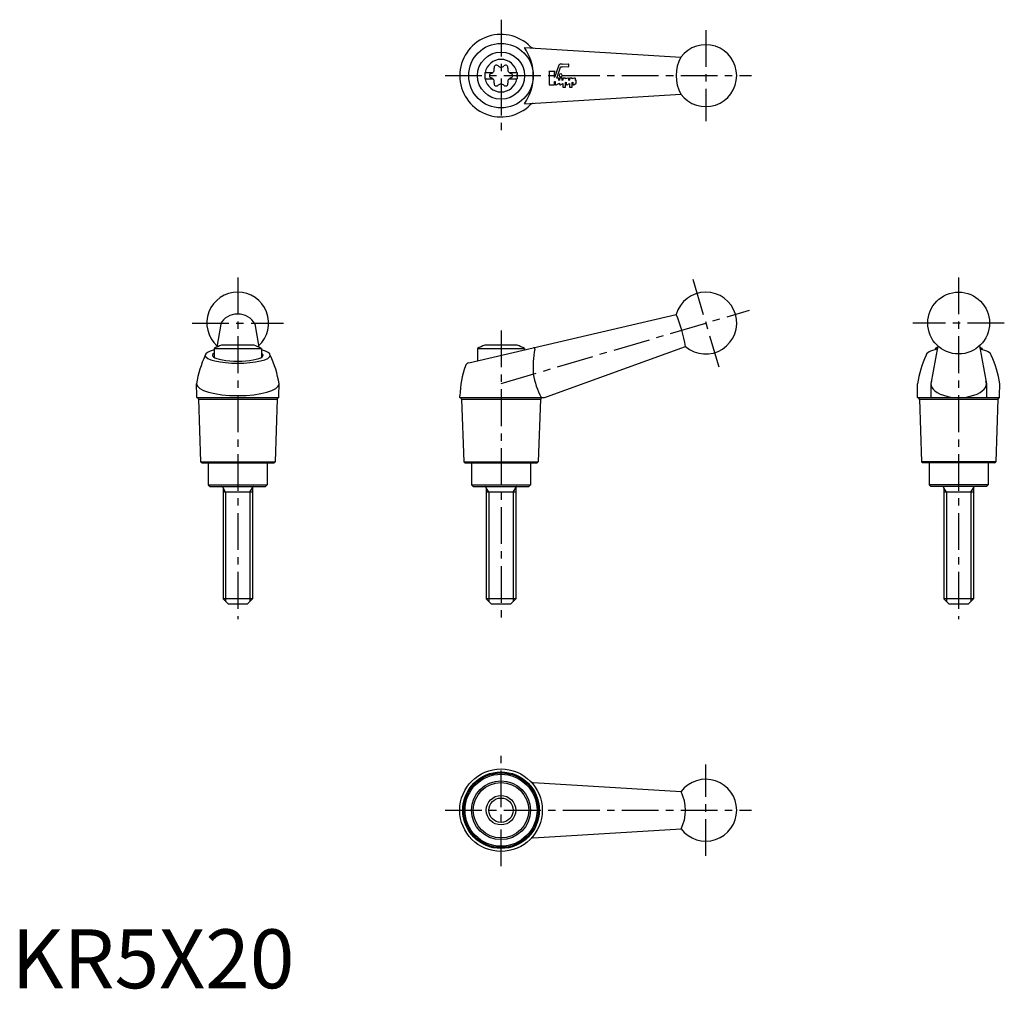
# Model space of a CAD drawing. Extents: x 1 to 168, y 0 to 164.
import ezdxf

# ---------------------------------------------------------------- set-up
doc = ezdxf.new("R2010")
doc.units = 0
doc.header["$LTSCALE"] = 5
doc.header["$MEASUREMENT"] = 0
doc.linetypes.add('CENTER', pattern=[2, 1.25, -0.25, 0.25, -0.25])
doc.layers.get('0').update_dxf_attribs({"linetype": 'CONTINUOUS'})
doc.layers.add('1', color=1, linetype='CENTER')
doc.layers.add('3', color=3, linetype='CONTINUOUS')
doc.styles.add('Standard1', font='ARIAL.TTF')

msp = doc.modelspace()

# ---------------------------------------------------------------- linework, layer by layer
for p, q in [((87.04, 159.73), (113.6, 158.07)), ((80.32, 155.47), (80.32, 154.42)), ((80.32, 155.47), (81.68, 155.47)), ((84.46, 155.47), (85.82, 155.47)), ((85.82, 155.47), (85.82, 154.42)), ((80.32, 154.42), (81.68, 154.42)), ((84.46, 154.42), (85.82, 154.42)), ((87.04, 150.16), (113.6, 151.82)), ((77.59, 106.2), (112.78, 114.4)), ((35.49, 112.76), (34.83, 108.84)), ((41.29, 112.78), (41.96, 108.84)), ((41.15, 109.19), (35.64, 109.19)), ((85.82, 109.19), (80.31, 109.19)), ((90.81, 100.41), (114.39, 108.97)), ((157.21, 109.05), (156.03, 102.62)), ((164.27, 109.06), (165.44, 102.62)), ((34.39, 108.61), (42.39, 108.61)), ((34.39, 108.61), (34.39, 107.1)), ((42.39, 108.61), (42.39, 107.1)), ((79.07, 108.61), (87.07, 108.61)), ((79.07, 108.61), (79.07, 106.55)), ((87.07, 108.61), (87.07, 108.41)), ((156.74, 108.61), (156.74, 108.39)), ((157.13, 108.61), (156.74, 108.61)), ((164.74, 108.61), (164.36, 108.61)), ((164.74, 108.61), (164.74, 108.39)), ((31.43, 100.61), (31.39, 102.62)), ((45.36, 100.61), (45.39, 102.62)), ((153.77, 100.61), (153.74, 102.62)), ((156.03, 102.62), (156.03, 100.29)), ((165.44, 102.62), (165.44, 100.29)), ((167.7, 100.61), (167.74, 102.62)), ((31.43, 100.29), (31.43, 100.61)), ((31.43, 100.29), (45.36, 100.29)), ((45.36, 100.29), (45.36, 100.61)), ((76.07, 100.29), (76.07, 100.61)), ((76.07, 100.29), (90.13, 100.29)), ((153.77, 100.29), (153.77, 100.61)), ((153.77, 100.29), (167.7, 100.29)), ((167.7, 100.29), (167.7, 100.61)), ((31.73, 99.99), (45.06, 99.99)), ((31.73, 99.99), (32.08, 89.39)), ((45.06, 99.99), (44.71, 89.39)), ((76.37, 99.99), (76.75, 89.39)), ((76.37, 99.99), (89.77, 99.99)), ((89.77, 99.99), (89.38, 89.39)), ((154.07, 99.99), (167.4, 99.99)), ((154.07, 99.99), (154.42, 89.39)), ((167.4, 99.99), (167.05, 89.39)), ((32.28, 89.19), (32.08, 89.39)), ((32.08, 89.39), (44.71, 89.39)), ((32.28, 89.19), (44.51, 89.19)), ((33.39, 89.19), (33.39, 85.49)), ((43.39, 89.19), (43.39, 85.49)), ((44.51, 89.19), (44.71, 89.39)), ((76.75, 89.39), (89.38, 89.39)), ((76.95, 89.19), (76.75, 89.39)), ((76.95, 89.19), (89.18, 89.19)), ((78.07, 89.19), (78.07, 85.49)), ((88.07, 89.19), (88.07, 85.49)), ((89.18, 89.19), (89.38, 89.39)), ((167.05, 89.39), (154.42, 89.39)), ((154.62, 89.19), (154.42, 89.39)), ((166.85, 89.19), (154.62, 89.19)), ((155.74, 89.19), (155.74, 85.49)), ((165.74, 89.19), (165.74, 85.49)), ((166.85, 89.19), (167.05, 89.39)), ((33.39, 85.49), (43.39, 85.49)), ((33.39, 85.49), (33.69, 85.19)), ((43.39, 85.49), (43.09, 85.19)), ((78.07, 85.49), (78.37, 85.19)), ((78.07, 85.49), (88.07, 85.49)), ((88.07, 85.49), (87.77, 85.19)), ((155.74, 85.49), (156.04, 85.19)), ((165.74, 85.49), (155.74, 85.49)), ((165.74, 85.49), (165.44, 85.19)), ((33.69, 85.19), (43.09, 85.19)), ((35.89, 84.99), (35.89, 66.09)), ((40.89, 84.24), (35.89, 84.24)), ((40.89, 84.99), (40.89, 66.09)), ((78.37, 85.19), (87.77, 85.19)), ((80.57, 84.99), (80.57, 66.09)), ((85.57, 84.24), (80.57, 84.24)), ((85.57, 84.99), (85.57, 66.09)), ((165.44, 85.19), (156.04, 85.19)), ((158.24, 84.99), (158.24, 66.09)), ((163.24, 84.24), (158.24, 84.24)), ((163.24, 84.99), (163.24, 66.09)), ((36.79, 65.19), (35.89, 66.09)), ((40.89, 66.09), (35.89, 66.09)), ((39.99, 65.19), (36.79, 65.19)), ((40.89, 66.09), (39.99, 65.19)), ((85.57, 66.09), (80.57, 66.09)), ((81.47, 65.19), (80.57, 66.09)), ((84.67, 65.19), (81.47, 65.19)), ((85.57, 66.09), (84.67, 65.19)), ((159.14, 65.19), (158.24, 66.09)), ((163.24, 66.09), (158.24, 66.09)), ((162.34, 65.19), (159.14, 65.19)), ((163.24, 66.09), (162.34, 65.19)), ((88.54, 34.92), (113.62, 33.39)), ((88.54, 25.54), (113.62, 27.07))]:
    msp.add_line(p, q)
for centre, radius in [((83.07, 154.94), 5.48), ((83.07, 154.94), 4), ((160.74, 112.94), 5.25), ((83.07, 30.23), 7), ((83.07, 30.23), 6.5), ((83.07, 30.23), 6.32), ((83.07, 30.23), 6.11), ((83.07, 30.23), 5), ((83.07, 30.23), 4.7), ((83.07, 30.23), 2.5)]:
    msp.add_circle(centre, radius)
for centre, radius, start, end in [((83.07, 154.94), 7, 44.5749, 315.4251), ((80.18, 154.94), 8.37, 325.1322, 34.8678), ((88.59, 160.38), 0.75, 224.5749, 266.4245), ((117.82, 154.94), 5.25, 216.5296, 143.4704), ((83.07, 154.94), 2.76, 10.9784, 169.0216), ((119.12, 154.94), 6.34, 150.4802, 209.5198), ((81.24, 156), 0.691, 283.3418, 16.6582), ((82.28, 156.31), 0.395, 43.3418, 196.6582), ((83.07, 157.06), 0.691, 223.3418, 316.6582), ((83.86, 156.31), 0.395, 343.3418, 136.6582), ((84.9, 156), 0.691, 163.3418, 256.6582), ((83.07, 154.94), 2.76, 175.9774, 184.0226), ((83.07, 154.94), 2.76, 190.9784, 349.0216), ((81.49, 154.94), 0.395, 103.3418, 256.6582), ((81.24, 153.89), 0.691, 343.3418, 76.6582), ((84.9, 153.89), 0.691, 103.3418, 196.6582), ((84.65, 154.94), 0.395, 283.3418, 76.6582), ((83.07, 154.94), 2.76, 355.9774, 4.0226), ((82.28, 153.58), 0.395, 163.3418, 316.6582), ((83.07, 152.83), 0.691, 43.3418, 136.6582), ((83.86, 153.58), 0.395, 223.3418, 16.6582), ((88.59, 149.5), 0.75, 93.5755, 135.4251), ((38.39, 112.94), 5.25, 312.2714, 227.8148), ((117.82, 112.94), 5.25, 229.1882, 163.8162), ((91.4, 105.11), 23.31, 9.5157, 23.4886), ((38.39, 101.68), 8, 110.1573, 120), ((38.39, 101.68), 8, 60, 69.8427), ((83.07, 101.68), 8, 110.1573, 120), ((83.07, 101.68), 8, 60, 69.8427), ((88.62, 108.54), 0.2, 348.2185, 103), ((160.74, 101.68), 8, 116.4976, 120), ((160.74, 101.68), 8, 60, 63.459), ((48.61, 100.01), 17.41, 154.6311, 171.3786), ((28.18, 100.01), 17.41, 8.6214, 25.3689), ((103.5, 105.44), 15, 168.2185, 184.5057), ((170.95, 100.01), 17.41, 154.6311, 171.3786), ((150.53, 100.01), 17.41, 8.6214, 25.3689), ((93.38, 99.93), 17.32, 160.5657, 177.7553), ((77.76, 105.47), 0.75, 103, 162.6976), ((103.29, 106.97), 15, 190.4943, 206.4663), ((31.43, 99.99), 0.3, 0, 90), ((45.36, 99.99), 0.3, 90, 180), ((76.07, 99.99), 0.3, 0, 90), ((90.07, 99.99), 0.3, 90, 180), ((90.13, 102.29), 2, 270, 290), ((153.77, 99.99), 0.3, 0, 90), ((167.7, 99.99), 0.3, 90, 180), ((35.69, 84.99), 0.2, 0, 90), ((41.09, 84.99), 0.2, 90, 180), ((80.37, 84.99), 0.2, 0, 90), ((85.77, 84.99), 0.2, 90, 180), ((158.04, 84.99), 0.2, 0, 90), ((163.44, 84.99), 0.2, 90, 180), ((88.59, 35.67), 0.75, 224.5646, 266.5056), ((117.82, 30.23), 5.25, 216.9813, 143.0187), ((107.46, 30.23), 6.92, 332.8497, 27.1503), ((88.59, 24.79), 0.75, 93.4944, 135.4354)]:
    msp.add_arc(centre, radius, start, end)
for centre, major_axis, ratio, start_param, end_param in [((38.39, 111.77), (-3.12, 0), 0.864615, 3.527977, 5.90794), ((38.39, 107.47), (5.52, 0), 0.244053, 2.381732, 7.043046), ((38.39, 107.47), (4.3, 0), 0.230868, 2.765842, 6.658936), ((160.74, 107.47), (5.52, 0), 0.244053, 2.289911, 3.141593), ((160.74, 107.47), (5.52, 0), 0.244053, 6.283185, 7.133702), ((38.39, 102.62), (7, 0), 0.286963, 3.141593, 6.283185), ((160.74, 102.62), (4.71, 0), 0.495239, 2.961257, 6.462742)]:
    msp.add_ellipse(centre, major_axis=major_axis, ratio=ratio, start_param=start_param, end_param=end_param)
at = {"layer": '1'}
for p, q in [((83.07, 164.44), (83.07, 145.44)), ((117.82, 162.69), (117.82, 147.19)), ((73.57, 154.94), (125.57, 154.94)), ((38.39, 120.69), (38.39, 62.69)), ((115.62, 120.37), (120.02, 105.51)), ((160.74, 120.69), (160.74, 62.69)), ((83.07, 102.67), (125.25, 115.14)), ((30.64, 112.94), (46.14, 112.94)), ((168.49, 112.94), (152.99, 112.94)), ((83.07, 111.69), (83.07, 62.69)), ((83.07, 20.73), (83.07, 39.73)), ((117.82, 22.48), (117.82, 37.98)), ((73.57, 30.23), (125.57, 30.23))]:
    msp.add_line(p, q, dxfattribs=at)
at = {"layer": '3'}
for p, q in [((36.33, 84.24), (35.89, 84.99)), ((36.33, 84.24), (36.33, 65.66)), ((40.46, 84.24), (40.89, 84.99)), ((40.46, 84.24), (40.46, 65.66)), ((81, 84.24), (80.57, 84.99)), ((81, 84.24), (81, 65.66)), ((85.13, 84.24), (85.57, 84.99)), ((85.13, 84.24), (85.13, 65.66)), ((158.67, 84.24), (158.24, 84.99)), ((158.67, 84.24), (158.67, 65.66)), ((162.81, 84.24), (163.24, 84.99)), ((162.81, 84.24), (162.81, 65.66))]:
    msp.add_line(p, q, dxfattribs=at)
for points in [[(93.14, 153.41), (93.54, 153.63), (93.54, 152.99), (94, 152.99), (94, 153.76), (94.11, 153.81), (94.11, 153.51, 0.56619), (94.28, 153.41), (94.68, 153.63), (94.68, 152.99), (95.13, 152.99), (95.13, 153.76), (95.25, 153.81), (95.25, 153.51, 0.56619), (95.41, 153.41), (95.84, 153.64), (95.84, 154.2, 0.009496), (95.7, 154.13), (95.7, 154.42, 0.491242), (95.56, 154.53, 0.027348), (95.13, 154.39), (95.13, 154.53), (94.68, 154.53), (94.68, 154.19, 0.007927), (94.56, 154.13), (94.56, 154.42, 0.491242), (94.42, 154.53, 0.027348), (94, 154.39), (94, 154.53), (93.54, 154.53), (93.54, 154.19, 0.007927), (93.43, 154.13), (93.43, 154.53), (92.97, 154.53), (92.97, 154.19, 0.007927), (92.86, 154.13), (92.86, 154.44, 0.414214), (92.77, 154.53), (92.56, 154.53), (93.19, 156.37, -0.320103), (93.3, 156.44), (93.43, 156.44), (93.43, 156.49), (94.45, 156.44, 0.428284), (94.56, 156.55), (94.56, 156.79, 0.428284), (94.45, 156.9), (93.43, 156.85), (93.43, 156.9), (93.1, 156.9, 0.320103), (92.89, 156.74), (92.16, 154.63), (92.16, 155.47, -0.267949), (92.25, 155.63), (91.16, 155.63, -0.267949), (91.25, 155.47), (91.25, 153.4), (92.16, 153.4), (92.16, 153.94), (92.27, 153.94), (92.27, 153.51, 0.56619), (92.44, 153.41), (92.97, 153.66), (92.97, 153.51, 0.56619)], [(93.47, 154.99, 1), (92.93, 154.99, 1)]]:
    msp.add_lwpolyline(points, format="xyb", close=True, dxfattribs=at)
msp.add_circle((83.07, 30.23), 2.07, dxfattribs=at)

# ---------------------------------------------------------------- texts
at = {"color": 3, "style": 'Standard1'}
msp.add_text('KR5X20', height=10, dxfattribs=at).set_placement((0, 0))

doc.saveas('drawing.dxf')
